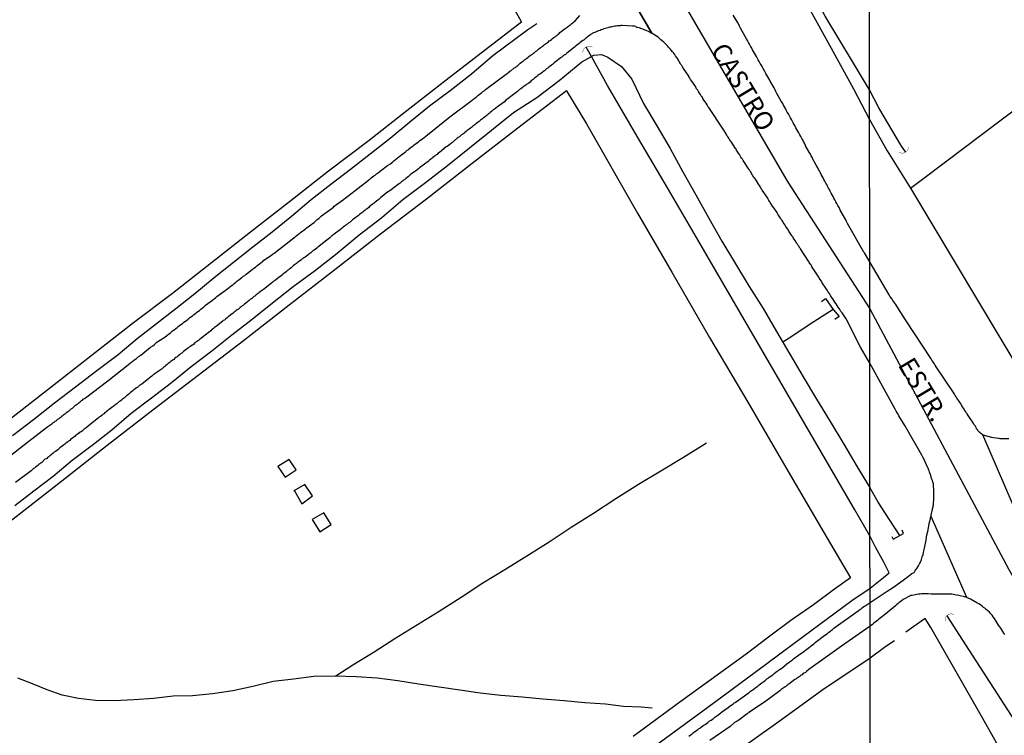
# Model space of a CAD drawing. Units: millimetres. Extents: x 185552 to 187963, y 1657657 to 1660432.
# Drawn here: x 187366 to 187499, y 1658331 to 1658427 of the extents above; entities that cross this region are included whole.
import ezdxf
from ezdxf.enums import TextEntityAlignment as Align

# ---------------------------------------------------------------- set-up
doc = ezdxf.new("R2010")
doc.units = ezdxf.units.MM
for name, color, linetype in [('V-BUEIRO', 4, 'Continuous'), ('V-EDIFICACAO', 2, 'Continuous'), ('V-EIXO_DE_LOGRADOURO', 3, 'Continuous'), ('V-LOTE', 1, 'Continuous'), ('V-NOME_DOS_LOGRADOUROS', 7, 'Continuous'), ('V-PONTE_VIADUTO_PASSARELA', 2, 'Continuous'), ('V-QUADRA', 6, 'Continuous'), ('V-REFERENCIA', 2, 'Continuous'), ('V-TESTADA', 5, 'Continuous'), ('V-VALETA', 6, 'Continuous'), ('X-LIMITE_1000', 7, 'Continuous')]:
    doc.layers.add(name, color=color, linetype=linetype)

# ---------------------------------------------------------------- blocks, each defined once
blk = doc.blocks.new('305')
at = {"color": 0, "linetype": 'ByBlock', "lineweight": -2, "const_width": 0.05}
blk.add_lwpolyline([(0.73, 0.39, 0.60863), (-0.73, 0.38)], format="xyb", dxfattribs=at)

msp = doc.modelspace()

# ---------------------------------------------------------------- linework, layer by layer
at = {"layer": 'V-EDIFICACAO'}
for points in [[(187401.09, 1658367.24), (187402.08, 1658365.82), (187403.54, 1658366.82), (187402.62, 1658368.22), (187401.09, 1658367.24)], [(187403.33, 1658363.97), (187404.31, 1658362.25), (187405.77, 1658363.3), (187404.72, 1658364.85), (187403.26, 1658364.01)], [(187405.72, 1658360.13), (187406.75, 1658358.5), (187408.27, 1658359.48), (187407.29, 1658361.05), (187405.72, 1658360.13)]]:
    msp.add_lwpolyline(points, close=True, dxfattribs=at)
at = {"layer": 'V-EIXO_DE_LOGRADOURO'}
for points in [[(187299.86, 1658768.23), (187322.83, 1658738.09), (187335.83, 1658707.41), (187350.98, 1658668.7), (187365.06, 1658628.65), (187377.8, 1658587.79), (187390.8, 1658546.93), (187408.63, 1658510.09), (187428.6, 1658475.39), (187449.11, 1658440.69), (187469.62, 1658405.46), (187480.64, 1658388.45)], [(187480.64, 1658388.45), (187499.34, 1658353.4), (187513.36, 1658328.93), (187529.06, 1658304.46), (187545.01, 1658279.87), (187562.52, 1658255.28), (187580.75, 1658231.29), (187593.81, 1658214.27)]]:
    msp.add_lwpolyline(points, dxfattribs=at)
at = {"layer": 'V-LOTE'}
for points in [[(187433.83, 1658427.04), (187432.12, 1658430.1), (187427.69, 1658437.72), (187423.29, 1658445.34), (187418.92, 1658452.94), (187414.44, 1658460.48), (187410.07, 1658468.08), (187405.61, 1658475.65), (187401.27, 1658483.22), (187396.93, 1658490.79), (187392.53, 1658498.3), (187388.13, 1658505.81), (187384.76, 1658511.63), (187381.22, 1658517.42), (187377.74, 1658523.54), (187374.53, 1658528.97)], [(187444.81, 1658478.07), (187447.85, 1658472.63), (187450.95, 1658467.22), (187454.09, 1658461.81), (187457.09, 1658456.3), (187460.19, 1658450.86), (187463.23, 1658445.38), (187466.3, 1658439.94), (187469.37, 1658434.5), (187472.41, 1658428.99), (187475.48, 1658423.51), (187478.48, 1658418)], [(187486.11, 1658404.69), (187487.93, 1658406.02), (187530.38, 1658438.08), (187574.98, 1658471.89), (187579.85, 1658475.61)], [(187316.42, 1658335.64), (187317.51, 1658336.67), (187325.86, 1658343.06), (187330.8, 1658346.85), (187335.79, 1658350.84), (187340.87, 1658354.74), (187345.95, 1658358.67), (187351.03, 1658362.63), (187356.11, 1658366.64), (187361.19, 1658370.63), (187366.32, 1658374.59), (187371.45, 1658378.6), (187376.58, 1658382.61), (187381.71, 1658386.62), (187386.95, 1658390.58), (187392.19, 1658394.68), (187397.43, 1658398.78), (187402.67, 1658402.88), (187407.91, 1658406.98), (187413.18, 1658410.99), (187418.45, 1658415.11), (187423.72, 1658419.23), (187429.02, 1658423.33), (187433.9, 1658427.09)], [(187443.28, 1658422.38), (187443.23, 1658422.35), (187442.52, 1658423.62)], [(187480.67, 1658357.94), (187478.63, 1658361.42), (187457.69, 1658397.52), (187453.59, 1658404.5), (187449.49, 1658411.48), (187445.39, 1658418.46), (187443.23, 1658422.35)], [(187439.87, 1658417.77), (187433.33, 1658412.75), (187427.19, 1658407.98), (187421.05, 1658403.21), (187414.91, 1658398.48), (187408.77, 1658393.71), (187402.63, 1658388.94), (187396.49, 1658384.17), (187390.38, 1658379.5), (187384.27, 1658374.83), (187378.16, 1658370.1), (187372.05, 1658365.3), (187365.94, 1658360.5), (187359.83, 1658355.8), (187353.72, 1658351.03), (187349.52, 1658347.64), (187348.83, 1658347.29), (187343.68, 1658343.31), (187337.87, 1658338.78), (187332.19, 1658334.41), (187330.3, 1658333.02)], [(187439.87, 1658417.77), (187442.56, 1658413.3), (187449.44, 1658401.3), (187454.05, 1658393.38), (187459.1, 1658384.62), (187464.25, 1658375.9), (187469.37, 1658367.14), (187474.49, 1658358.38), (187478.06, 1658352.28)], [(187478.48, 1658418), (187480.61, 1658413.9)], [(187480.61, 1658413.9), (187482.98, 1658409.68), (187486.12, 1658404.67), (187501.12, 1658379.57), (187504.86, 1658373.3)], [(187483.26, 1658352.98), (187482.54, 1658354.38), (187481.44, 1658356.4), (187480.67, 1658357.94)], [(187478.06, 1658352.28), (187475.92, 1658350.79), (187473.07, 1658348.67), (187470.06, 1658346.55), (187467.05, 1658344.3), (187464.04, 1658342.05), (187455.11, 1658335.58), (187448.83, 1658330.98)], [(187480.68, 1658350.9), (187482.5, 1658352.33), (187483.26, 1658352.98)], [(187367.62, 1658299.6), (187371.88, 1658294.07), (187376.02, 1658289), (187380.23, 1658283.93), (187382.53, 1658281.24), (187386.79, 1658284.02), (187393.31, 1658288.5), (187399.83, 1658292.98), (187406.35, 1658297.46), (187412.94, 1658301.87), (187419.56, 1658306.38), (187426.25, 1658310.93), (187432.87, 1658315.51), (187439.56, 1658320.56), (187446.05, 1658325.37), (187452.54, 1658330.25), (187458.89, 1658334.93), (187465.24, 1658339.61), (187471.7, 1658344.39), (187478.22, 1658349.27), (187480.68, 1658350.9)], [(187550.85, 1658214.22), (187568.28, 1658225.72), (187528.7, 1658280.33), (187515.84, 1658298.8), (187503.73, 1658319.38), (187495.84, 1658333.38), (187488.85, 1658345.6), (187488.09, 1658346.82), (187485.5, 1658344.99)], [(187483.95, 1658343.84), (187482.82, 1658343.06), (187480.69, 1658341.51)], [(187480.69, 1658341.51), (187474.34, 1658337.22), (187468.45, 1658332.99), (187462.56, 1658328.76)]]:
    msp.add_lwpolyline(points, dxfattribs=at)
at = {"layer": 'V-PONTE_VIADUTO_PASSARELA'}
for points in [[(187474.14, 1658389.45), (187474.68, 1658389.85), (187475.74, 1658388.34), (187476.52, 1658387.43), (187475.95, 1658387.03)], [(187483.62, 1658357.87), (187483.81, 1658357.51), (187485.2, 1658358.26), (187484.98, 1658358.72)]]:
    msp.add_lwpolyline(points, dxfattribs=at)
at = {"layer": 'V-QUADRA'}
for points in [[(187498.79, 1658344.66), (187498.66, 1658344.87), (187498.53, 1658345.09), (187498.38, 1658345.3), (187498.25, 1658345.51), (187498.13, 1658345.73), (187497.95, 1658345.94), (187497.83, 1658346.15), (187497.7, 1658346.37), (187497.53, 1658346.62), (187497.4, 1658346.83), (187497.25, 1658347.05), (187497.08, 1658347.26), (187496.91, 1658347.47), (187496.72, 1658347.66), (187496.51, 1658347.85), (187496.31, 1658348.05), (187496.1, 1658348.21), (187495.95, 1658348.32), (187495.74, 1658348.49), (187495.53, 1658348.66), (187495.32, 1658348.81), (187495.04, 1658348.94), (187495.02, 1658348.94), (187494.19, 1658349.45), (187493.89, 1658349.58), (187493.68, 1658349.66), (187493.68, 1658349.66), (187493.68, 1658349.66), (187493.68, 1658349.66), (187493.68, 1658349.66), (187493.68, 1658349.66), (187493.68, 1658349.66), (187493.68, 1658349.66), (187493.68, 1658349.66), (187493.68, 1658349.66), (187493.68, 1658349.66), (187493.68, 1658349.66), (187493.68, 1658349.66), (187488.88, 1658360.56), (187488.92, 1658360.73), (187488.94, 1658360.94), (187488.99, 1658361.11), (187489.03, 1658361.28), (187489.07, 1658361.45), (187489.09, 1658361.62), (187489.11, 1658361.68), (187489.13, 1658361.73), (187489.16, 1658361.79), (187489.18, 1658361.96), (187489.2, 1658362.13), (187489.2, 1658362.3), (187489.22, 1658362.45), (187489.24, 1658362.69), (187489.26, 1658362.9), (187489.28, 1658363.07), (187489.28, 1658363.24), (187489.26, 1658363.67), (187489.26, 1658363.88), (187489.24, 1658364.09), (187489.24, 1658364.31), (187489.2, 1658364.52), (187489.2, 1658364.73), (187489.2, 1658364.95), (187489.13, 1658365.16), (187489.07, 1658365.37), (187489.01, 1658365.58), (187488.92, 1658365.84), (187488.86, 1658366.05), (187488.77, 1658366.27), (187488.68, 1658366.48), (187488.62, 1658366.69), (187488.52, 1658366.91), (187488.43, 1658367.12), (187488.41, 1658367.18), (187487.94, 1658368.18), (187487.77, 1658368.53), (187487.64, 1658368.78), (187485.34, 1658372.79), (187484.57, 1658374.07), (187484.45, 1658374.28), (187484.32, 1658374.49), (187484.21, 1658374.7), (187484.06, 1658374.96), (187480.65, 1658381.13), (187479.38, 1658383.3), (187477.48, 1658387.13), (187477.12, 1658387.66), (187476.95, 1658387.92), (187476.77, 1658388.11), (187476.56, 1658388.43), (187476.39, 1658388.68), (187476.26, 1658388.89), (187476.14, 1658389.11), (187475.94, 1658389.36), (187475.82, 1658389.57), (187475.67, 1658389.79), (187475.52, 1658390.04), (187475.39, 1658390.26), (187475.22, 1658390.51), (187475.03, 1658390.77), (187474.9, 1658390.98), (187474.76, 1658391.23), (187474.58, 1658391.49), (187474.43, 1658391.7), (187474.26, 1658391.96), (187474.14, 1658392.17), (187473.99, 1658392.38), (187473.86, 1658392.64), (187473.82, 1658392.7), (187472.81, 1658394.19), (187472.84, 1658394.23), (187472.78, 1658394.32), (187472.71, 1658394.38), (187472.71, 1658394.43), (187472.67, 1658394.47), (187472.63, 1658394.47), (187472.59, 1658394.51), (187472.59, 1658394.55), (187472.5, 1658394.66), (187472.44, 1658394.81), (187472.42, 1658394.87), (187471.34, 1658396.51), (187471.29, 1658396.55), (187471.26, 1658396.63), (187471.2, 1658396.68), (187471.18, 1658396.72), (187471.14, 1658396.81), (187471.03, 1658396.98), (187470.93, 1658397.15), (187470.8, 1658397.3), (187470.69, 1658397.49), (187470.56, 1658397.66), (187470.48, 1658397.83), (187470.35, 1658398), (187470.29, 1658398.13), (187470.16, 1658398.27), (187470.05, 1658398.47), (187469.95, 1658398.64), (187469.88, 1658398.76), (187469.78, 1658398.89), (187469.71, 1658399.02), (187469.58, 1658399.19), (187469.5, 1658399.34), (187469.37, 1658399.53), (187469.27, 1658399.7), (187469.14, 1658399.87), (187469.03, 1658400.04), (187468.95, 1658400.17), (187468.86, 1658400.34), (187468.76, 1658400.46), (187468.65, 1658400.64), (187468.56, 1658400.76), (187468.48, 1658400.89), (187468.39, 1658401.02), (187468.27, 1658401.19), (187468.2, 1658401.36), (187468.18, 1658401.38), (187467.48, 1658402.4), (187467.37, 1658402.59), (187467.24, 1658402.76), (187467.22, 1658402.85), (187467.18, 1658402.89), (187467.1, 1658403.02), (187466.99, 1658403.19), (187466.93, 1658403.34), (187466.2, 1658404.4), (187466.1, 1658404.59), (187465.97, 1658404.76), (187465.9, 1658404.89), (187465.82, 1658405.02), (187465.69, 1658405.19), (187465.61, 1658405.36), (187465.61, 1658405.38), (187465.42, 1658405.66), (187465.29, 1658405.87), (187465.16, 1658406.04), (187465.07, 1658406.17), (187464.95, 1658406.34), (187464.86, 1658406.51), (187464.76, 1658406.66), (187464.65, 1658406.85), (187464.52, 1658407.02), (187464.42, 1658407.19), (187464.31, 1658407.36), (187464.31, 1658407.36), (187464.22, 1658407.49), (187464.14, 1658407.63), (187464.01, 1658407.83), (187463.91, 1658408), (187463.8, 1658408.12), (187463.71, 1658408.25), (187463.65, 1658408.38), (187463.52, 1658408.55), (187463.42, 1658408.72), (187463.33, 1658408.85), (187463.25, 1658409.02), (187463.12, 1658409.19), (187463.01, 1658409.36), (187462.93, 1658409.49), (187462.82, 1658409.66), (187462.73, 1658409.8), (187462.63, 1658410), (187462.61, 1658410.02), (187462.06, 1658410.85), (187461.93, 1658411.04), (187461.8, 1658411.23), (187461.71, 1658411.4), (187461.61, 1658411.53), (187461.5, 1658411.68), (187461.39, 1658411.87), (187461.33, 1658411.97), (187460.93, 1658412.58), (187459.01, 1658415.5), (187458.99, 1658415.53), (187458.88, 1658415.7), (187458.78, 1658415.87), (187458.65, 1658416.08), (187458.52, 1658416.27), (187458.35, 1658416.51), (187458.22, 1658416.72), (187458.1, 1658416.93), (187458.03, 1658417.01), (187457.99, 1658417.1), (187457.88, 1658417.27), (187457.76, 1658417.44), (187457.63, 1658417.65), (187457.52, 1658417.83), (187457.37, 1658418.04), (187457.25, 1658418.25), (187457.25, 1658418.27), (187456.74, 1658419.06), (187456.57, 1658419.29), (187456.42, 1658419.53), (187456.33, 1658419.7), (187456.31, 1658419.72), (187455.61, 1658420.74), (187455.55, 1658420.86), (187455.48, 1658420.97), (187455.37, 1658421.14), (187455.25, 1658421.31), (187455.16, 1658421.48), (187455.03, 1658421.7), (187454.93, 1658421.87), (187454.8, 1658422.08), (187454.65, 1658422.29), (187454.54, 1658422.46), (187454.44, 1658422.63), (187454.31, 1658422.8), (187454.14, 1658422.99), (187453.97, 1658423.23), (187453.82, 1658423.38), (187453.61, 1658423.61), (187453.48, 1658423.78), (187453.31, 1658423.93), (187453.14, 1658424.12), (187452.95, 1658424.29), (187452.76, 1658424.46), (187452.57, 1658424.63), (187452.38, 1658424.8), (187452.19, 1658424.95), (187451.99, 1658425.1), (187451.78, 1658425.25), (187451.57, 1658425.37), (187451.4, 1658425.48), (187451.34, 1658425.52), (187451.34, 1658425.52), (187451.34, 1658425.52), (187451.34, 1658425.52), (187451.34, 1658425.52), (187451.34, 1658425.52), (187445.66, 1658435.25), (187451.34, 1658425.52), (187445.66, 1658435.25)], [(187500.77, 1658360.1), (187495.83, 1658371.51), (187495.72, 1658371.61), (187495.55, 1658371.74), (187495.42, 1658371.84), (187495.31, 1658371.93), (187495.25, 1658371.98), (187495.23, 1658372.06), (187495.18, 1658372.12), (187495.16, 1658372.17), (187495.12, 1658372.21), (187495.08, 1658372.25), (187495.01, 1658372.34), (187494.95, 1658372.49), (187494.84, 1658372.66), (187494.74, 1658372.8), (187494.65, 1658372.91), (187494.53, 1658373.12), (187494.53, 1658373.12), (187494.44, 1658373.26), (187494.35, 1658373.4), (187494.31, 1658373.47), (187494.27, 1658373.51), (187494.16, 1658373.7), (187494.05, 1658373.85), (187493.97, 1658374), (187493.88, 1658374.11), (187493.76, 1658374.32), (187493.67, 1658374.45), (187493.57, 1658374.62), (187493.44, 1658374.79), (187493.33, 1658374.98), (187493.24, 1658375.09), (187493.12, 1658375.3), (187493.03, 1658375.43), (187492.91, 1658375.64), (187492.78, 1658375.81), (187492.69, 1658375.96), (187492.61, 1658376.07), (187492.48, 1658376.28), (187492.37, 1658376.45), (187492.26, 1658376.62), (187492.14, 1658376.81), (187492.03, 1658376.96), (187491.88, 1658377.22), (187489.58, 1658380.67), (187489.45, 1658380.88), (187489.35, 1658381.05), (187489.22, 1658381.24), (187489.11, 1658381.39), (187489.01, 1658381.57), (187488.88, 1658381.74), (187485.47, 1658386.98), (187484.51, 1658388.43), (187484.13, 1658389.04), (187483.87, 1658389.41), (187483.74, 1658389.58), (187483.64, 1658389.77), (187483.49, 1658389.96), (187483.36, 1658390.17), (187483.25, 1658390.34), (187479.94, 1658395.96), (187479.87, 1658396.07), (187477.67, 1658399.91), (187477.52, 1658400.17), (187477.37, 1658400.49), (187476.69, 1658401.72), (187476.63, 1658401.87), (187476.52, 1658402.08), (187476.37, 1658402.34), (187476.24, 1658402.59), (187476.09, 1658402.85), (187475.97, 1658403.1), (187475.84, 1658403.32), (187475.71, 1658403.57), (187475.58, 1658403.79), (187475.48, 1658404), (187475.43, 1658404.08), (187475.39, 1658404.19), (187475.33, 1658404.25), (187475.22, 1658404.47), (187475.12, 1658404.68), (187474.97, 1658404.93), (187474.86, 1658405.15), (187474.75, 1658405.36), (187474.6, 1658405.61), (187474.48, 1658405.83), (187474.37, 1658406.04), (187474.24, 1658406.3), (187474.11, 1658406.51), (187474.03, 1658406.72), (187473.88, 1658406.98), (187473.75, 1658407.19), (187473.67, 1658407.4), (187473.46, 1658407.74), (187472.97, 1658408.66), (187472.93, 1658408.76), (187472.78, 1658409.02), (187472.67, 1658409.23), (187472.52, 1658409.53), (187472.03, 1658410.36), (187472.01, 1658410.42), (187471.86, 1658410.7), (187471.73, 1658410.93), (187471.63, 1658411.15), (187471.5, 1658411.36), (187471.37, 1658411.61), (187471.24, 1658411.83), (187471.12, 1658412.1), (187470.97, 1658412.34), (187470.86, 1658412.55), (187470.73, 1658412.76), (187470.61, 1658413.02), (187470.48, 1658413.23), (187470.35, 1658413.44), (187470.22, 1658413.7), (187470.12, 1658413.91), (187470.01, 1658414.12), (187469.84, 1658414.38), (187469.71, 1658414.65), (187469.56, 1658414.89), (187469.43, 1658415.14), (187469.31, 1658415.36), (187469.18, 1658415.61), (187469.05, 1658415.83), (187468.95, 1658416.04), (187468.73, 1658416.38), (187468.16, 1658417.38), (187468.03, 1658417.65), (187467.93, 1658417.87), (187467.78, 1658418.17), (187467.27, 1658419.04), (187467.2, 1658419.19), (187467.07, 1658419.4), (187466.95, 1658419.65), (187466.82, 1658419.87), (187466.69, 1658420.08), (187466.56, 1658420.34), (187466.44, 1658420.55), (187466.44, 1658420.55), (187466.31, 1658420.76), (187466.18, 1658421.02), (187466.05, 1658421.23), (187465.93, 1658421.44), (187465.8, 1658421.7), (187465.67, 1658421.91), (187465.54, 1658422.12), (187465.42, 1658422.38), (187465.29, 1658422.59), (187465.16, 1658422.8), (187465.01, 1658423.06), (187464.9, 1658423.27), (187464.78, 1658423.48), (187464.63, 1658423.74), (187464.48, 1658424.01), (187464.33, 1658424.25), (187464.2, 1658424.5), (187464.07, 1658424.72), (187463.88, 1658425.06), (187463.27, 1658426.18), (187463.14, 1658426.46), (187463.03, 1658426.67), (187462.88, 1658426.97), (187462.29, 1658427.93)]]:
    msp.add_lwpolyline(points, dxfattribs=at)
at = {"layer": 'V-REFERENCIA'}
for points in [[(187364.12, 1658367.94), (187367.02, 1658370.21), (187370.01, 1658372.51), (187370.16, 1658372.62), (187370.31, 1658372.72), (187370.46, 1658372.83), (187370.58, 1658372.91), (187370.73, 1658373), (187370.86, 1658373.11), (187371.03, 1658373.23), (187371.18, 1658373.34), (187371.31, 1658373.42), (187371.31, 1658373.42), (187371.41, 1658373.53), (187371.54, 1658373.64), (187371.69, 1658373.72), (187371.82, 1658373.85), (187371.97, 1658373.94), (187372.11, 1658374.07), (187372.22, 1658374.15), (187372.35, 1658374.23), (187372.48, 1658374.34), (187372.61, 1658374.45), (187372.75, 1658374.58), (187372.86, 1658374.64), (187373.03, 1658374.76), (187373.18, 1658374.89), (187373.33, 1658375), (187373.5, 1658375.11), (187373.62, 1658375.25), (187373.77, 1658375.38), (187373.9, 1658375.49), (187374.05, 1658375.59), (187374.2, 1658375.7), (187374.37, 1658375.85), (187374.52, 1658375.94), (187374.62, 1658376.02), (187374.64, 1658376.07), (187374.64, 1658376.09), (187374.71, 1658376.11), (187374.82, 1658376.19), (187374.94, 1658376.3), (187375.12, 1658376.4), (187375.22, 1658376.49), (187378.23, 1658378.78), (187381.24, 1658381.15), (187381.24, 1658381.17), (187381.32, 1658381.26), (187381.47, 1658381.3), (187381.5, 1658381.34), (187381.51, 1658381.36), (187381.6, 1658381.42), (187381.69, 1658381.49), (187381.88, 1658381.64), (187382.09, 1658381.79), (187382.31, 1658381.98), (187382.49, 1658382.11), (187382.65, 1658382.21), (187382.86, 1658382.38), (187382.96, 1658382.45), (187383.99, 1658383.28), (187384.28, 1658383.49), (187384.5, 1658383.66), (187384.69, 1658383.85), (187384.75, 1658383.94), (187385.88, 1658384.63), (187386.18, 1658384.89), (187386.39, 1658385.04), (187386.6, 1658385.19), (187386.77, 1658385.32), (187386.94, 1658385.49), (187387.16, 1658385.64), (187387.37, 1658385.79), (187387.58, 1658385.93), (187387.7, 1658386.06), (187387.88, 1658386.19), (187388.07, 1658386.36), (187388.26, 1658386.49), (187388.43, 1658386.61), (187388.6, 1658386.74), (187388.81, 1658386.89), (187389.03, 1658387.08), (187389.24, 1658387.23), (187389.41, 1658387.38), (187389.6, 1658387.51), (187389.81, 1658387.68), (187390.01, 1658387.83), (187390.15, 1658387.96), (187390.35, 1658388.1), (187390.56, 1658388.25), (187390.73, 1658388.4), (187390.92, 1658388.55), (187391.16, 1658388.74), (187391.39, 1658388.96), (187392.3, 1658389.61), (187392.6, 1658389.85), (187392.77, 1658389.98), (187392.88, 1658390.09), (187393.71, 1658390.68), (187394, 1658390.93), (187394.18, 1658391.04), (187394.37, 1658391.19), (187394.6, 1658391.38), (187394.81, 1658391.53), (187395.03, 1658391.7), (187395.24, 1658391.87), (187395.41, 1658392), (187395.6, 1658392.17), (187395.84, 1658392.36), (187396.05, 1658392.51), (187396.26, 1658392.68), (187396.45, 1658392.83), (187396.64, 1658392.95), (187396.64, 1658392.95), (187396.83, 1658393.13), (187397.03, 1658393.25), (187397.19, 1658393.4), (187397.45, 1658393.59), (187397.64, 1658393.74), (187397.88, 1658393.91), (187398.07, 1658394.06), (187398.26, 1658394.23), (187398.45, 1658394.36), (187398.64, 1658394.51), (187398.83, 1658394.66), (187399.03, 1658394.78), (187399.19, 1658394.98), (187399.22, 1658395), (187400.09, 1658395.59), (187400.39, 1658395.8), (187400.54, 1658395.87), (187403.23, 1658398.01), (187403.26, 1658398.04), (187403.32, 1658398.06), (187403.36, 1658398.1), (187403.47, 1658398.19), (187403.71, 1658398.36), (187403.89, 1658398.53), (187404.05, 1658398.61), (187404.19, 1658398.74), (187404.39, 1658398.89), (187404.62, 1658399.06), (187404.81, 1658399.21), (187404.96, 1658399.34), (187405.15, 1658399.46), (187405.36, 1658399.61), (187405.54, 1658399.76), (187405.73, 1658399.91), (187405.96, 1658400.06), (187406.17, 1658400.23), (187406.36, 1658400.44), (187406.6, 1658400.61), (187406.64, 1658400.63), (187406.7, 1658400.68), (187406.79, 1658400.76), (187406.98, 1658400.95), (187408.07, 1658401.74), (187408.39, 1658402), (187408.55, 1658402.13), (187408.66, 1658402.23), (187409.6, 1658402.91), (187409.92, 1658403.16), (187410.13, 1658403.31), (187410.34, 1658403.46), (187410.51, 1658403.61), (187413.26, 1658405.74), (187413.27, 1658405.76), (187413.36, 1658405.82), (187413.49, 1658405.93), (187413.64, 1658406.06), (187413.83, 1658406.19), (187414, 1658406.31), (187414.17, 1658406.44), (187414.36, 1658406.59), (187414.6, 1658406.78), (187414.79, 1658406.91), (187414.87, 1658407), (187415.83, 1658407.72), (187416.13, 1658407.91), (187416.3, 1658408.04), (187416.51, 1658408.18), (187416.66, 1658408.36), (187417.59, 1658409.08), (187417.89, 1658409.29), (187418.09, 1658409.44), (187418.28, 1658409.59), (187418.49, 1658409.76), (187418.68, 1658409.89), (187418.85, 1658410.04), (187419.02, 1658410.18), (187419.23, 1658410.33), (187419.41, 1658410.48), (187419.6, 1658410.61), (187419.81, 1658410.78), (187420, 1658410.91), (187420.19, 1658411.06), (187420.38, 1658411.21), (187420.59, 1658411.36), (187420.77, 1658411.5), (187420.96, 1658411.65), (187421.19, 1658411.84), (187424.2, 1658414.25), (187427.22, 1658416.5), (187427.29, 1658416.57), (187427.42, 1658416.67), (187427.57, 1658416.78), (187427.74, 1658416.91), (187427.91, 1658417.06), (187428.04, 1658417.16), (187428.17, 1658417.27), (187428.32, 1658417.4), (187428.51, 1658417.54), (187428.66, 1658417.65), (187428.81, 1658417.76), (187428.81, 1658417.76), (187429, 1658417.91), (187431.97, 1658420.14), (187431.99, 1658420.14), (187432.04, 1658420.18), (187432.1, 1658420.23), (187432.17, 1658420.27), (187432.29, 1658420.38), (187432.4, 1658420.44), (187432.83, 1658420.78), (187433.06, 1658420.95), (187433.19, 1658421.06), (187433.36, 1658421.18), (187433.49, 1658421.31), (187433.66, 1658421.46), (187433.83, 1658421.59), (187433.98, 1658421.69), (187434.1, 1658421.8), (187434.25, 1658421.9), (187434.4, 1658422.01), (187434.57, 1658422.16), (187434.72, 1658422.27), (187434.89, 1658422.4), (187435.02, 1658422.48), (187435.15, 1658422.59), (187435.32, 1658422.69), (187435.46, 1658422.82), (187435.57, 1658422.91), (187435.74, 1658423.03), (187435.89, 1658423.14), (187436.04, 1658423.25), (187436.19, 1658423.4), (187436.36, 1658423.52), (187436.53, 1658423.63), (187436.66, 1658423.74), (187436.81, 1658423.84), (187436.95, 1658423.97), (187437.06, 1658424.05), (187437.21, 1658424.16), (187437.34, 1658424.27), (187437.47, 1658424.35), (187437.57, 1658424.46), (187437.7, 1658424.54), (187437.85, 1658424.65), (187438.02, 1658424.8), (187438.17, 1658424.91), (187438.36, 1658425.03), (187438.48, 1658425.16), (187438.64, 1658425.25), (187438.78, 1658425.38), (187438.89, 1658425.48), (187439, 1658425.59), (187439.7, 1658426.12), (187439.98, 1658426.33), (187440.21, 1658426.5), (187440.34, 1658426.59), (187440.46, 1658426.69), (187440.59, 1658426.82), (187441.06, 1658427.18), (187441.68, 1658427.88)], [(187449.19, 1658426.39), (187449.02, 1658426.44), (187448.8, 1658426.46), (187448.74, 1658426.46), (187447.36, 1658426.54), (187447.21, 1658426.52), (187447.1, 1658426.5), (187446.89, 1658426.5), (187446.72, 1658426.48), (187446.55, 1658426.46), (187446.38, 1658426.44), (187446.17, 1658426.39), (187446, 1658426.35), (187445.83, 1658426.33), (187445.83, 1658426.33), (187445.66, 1658426.29), (187445.44, 1658426.22), (187445.27, 1658426.18), (187445.1, 1658426.14), (187444.89, 1658426.1), (187444.72, 1658426.01), (187444.55, 1658425.97), (187444.4, 1658425.88), (187444.21, 1658425.82), (187444.04, 1658425.76), (187443.87, 1658425.67), (187443.7, 1658425.61), (187443.53, 1658425.54), (187443.42, 1658425.5), (187443.33, 1658425.44), (187443.23, 1658425.39), (187443.12, 1658425.31), (187443.02, 1658425.22), (187442.85, 1658425.1), (187442.72, 1658425.03), (187442.57, 1658424.89), (187442.42, 1658424.78), (187442.25, 1658424.63), (187442.08, 1658424.52), (187441.91, 1658424.37), (187441.74, 1658424.24), (187441.57, 1658424.1), (187441.4, 1658423.97), (187441.25, 1658423.86), (187441.1, 1658423.76), (187440.95, 1658423.63), (187440.13, 1658422.95), (187439.89, 1658422.76), (187439.74, 1658422.65), (187439.59, 1658422.53), (187439.44, 1658422.44), (187439.27, 1658422.29), (187439.19, 1658422.23), (187438.25, 1658421.5), (187438, 1658421.29), (187437.85, 1658421.2), (187437.7, 1658421.08), (187437.51, 1658420.93), (187437.36, 1658420.82), (187437.21, 1658420.69), (187437.06, 1658420.59), (187436.91, 1658420.46), (187436.72, 1658420.31), (187436.55, 1658420.18), (187436.38, 1658420.05), (187436.21, 1658419.93), (187436.04, 1658419.8), (187435.89, 1658419.67), (187435.74, 1658419.56), (187435.57, 1658419.44), (187435.4, 1658419.29), (187435.27, 1658419.18), (187435.15, 1658419.08), (187435, 1658418.93), (187434.81, 1658418.8), (187434.68, 1658418.69), (187434.55, 1658418.63), (187434.4, 1658418.52), (187434.21, 1658418.37), (187434.06, 1658418.27), (187433.91, 1658418.14), (187433.74, 1658418.01), (187433.59, 1658417.91), (187433.45, 1658417.78), (187433.3, 1658417.67), (187433.15, 1658417.59), (187433.11, 1658417.55), (187432.23, 1658416.84), (187432, 1658416.67), (187431.87, 1658416.59), (187431.74, 1658416.48), (187431.55, 1658416.27), (187430.62, 1658415.61), (187430.38, 1658415.42), (187430.21, 1658415.29), (187430.04, 1658415.18), (187429.91, 1658415.06), (187429.79, 1658414.97), (187429.64, 1658414.84), (187429.49, 1658414.69), (187429.36, 1658414.61), (187429.23, 1658414.5), (187429.11, 1658414.4), (187428.94, 1658414.27), (187428.74, 1658414.12), (187428.6, 1658413.99), (187428.47, 1658413.91), (187428.34, 1658413.8), (187428.15, 1658413.65), (187428, 1658413.52), (187427.85, 1658413.42), (187427.7, 1658413.31), (187427.57, 1658413.19), (187427.42, 1658413.08), (187427.28, 1658412.99), (187427.28, 1658412.99), (187427.13, 1658412.84), (187426.98, 1658412.74), (187426.81, 1658412.59), (187426.68, 1658412.5), (187426.53, 1658412.4), (187426.38, 1658412.29), (187426.23, 1658412.16), (187426.09, 1658412.03), (187425.94, 1658411.93), (187425.79, 1658411.82), (187425.66, 1658411.72), (187425.51, 1658411.59), (187425.32, 1658411.46), (187425.21, 1658411.4), (187424.43, 1658410.74), (187424.19, 1658410.54), (187424.02, 1658410.4), (187423.87, 1658410.29), (187423.72, 1658410.21), (187422.83, 1658409.48), (187422.6, 1658409.31), (187422.49, 1658409.21), (187422.38, 1658409.14), (187422.23, 1658409), (187422.09, 1658408.91), (187421.94, 1658408.78), (187421.79, 1658408.65), (187421.64, 1658408.55), (187421.45, 1658408.4), (187421.28, 1658408.27), (187421.13, 1658408.14), (187420.98, 1658408.03), (187420.81, 1658407.91), (187420.64, 1658407.76), (187420.47, 1658407.65), (187420.32, 1658407.55), (187420.15, 1658407.4), (187420, 1658407.27), (187419.87, 1658407.19), (187419.75, 1658407.08), (187419.58, 1658406.97), (187419.36, 1658406.82), (187419.19, 1658406.7), (187419.06, 1658406.59), (187418.94, 1658406.5), (187418.78, 1658406.36), (187418.64, 1658406.23), (187418.47, 1658406.1), (187418.3, 1658405.97), (187418.15, 1658405.85), (187418, 1658405.74), (187417.85, 1658405.63), (187417.7, 1658405.5), (187417.51, 1658405.36), (187417.43, 1658405.29), (187416.53, 1658404.61), (187416.26, 1658404.4), (187416.06, 1658404.27), (187415.92, 1658404.17), (187415.89, 1658404.17), (187414.9, 1658403.35), (187414.66, 1658403.16), (187414.51, 1658403.04), (187414.34, 1658402.93), (187414.19, 1658402.8), (187414.04, 1658402.67), (187413.89, 1658402.57), (187413.75, 1658402.46), (187413.6, 1658402.36), (187413.43, 1658402.21), (187413.3, 1658402.06), (187413.11, 1658401.91), (187412.98, 1658401.85), (187412.81, 1658401.7), (187412.64, 1658401.57), (187412.51, 1658401.46), (187412.39, 1658401.36), (187412.24, 1658401.25), (187412.07, 1658401.12), (187411.92, 1658400.99), (187411.77, 1658400.87), (187411.62, 1658400.78), (187411.45, 1658400.63), (187411.28, 1658400.5), (187411.13, 1658400.4), (187410.98, 1658400.27), (187410.81, 1658400.12), (187410.64, 1658400.02), (187410.49, 1658399.89), (187410.34, 1658399.78), (187410.19, 1658399.66), (187410.05, 1658399.55), (187409.88, 1658399.42), (187409.73, 1658399.29), (187409.58, 1658399.21), (187409.51, 1658399.13), (187408.66, 1658398.48), (187408.45, 1658398.31), (187408.32, 1658398.21), (187408.17, 1658398.1), (187408.17, 1658398.1), (187408.07, 1658398), (187406.89, 1658397.06), (187406.62, 1658396.85), (187406.47, 1658396.74), (187406.32, 1658396.61), (187406.15, 1658396.48), (187405.96, 1658396.33), (187405.81, 1658396.23), (187405.66, 1658396.12), (187405.51, 1658395.98), (187405.37, 1658395.89), (187405.24, 1658395.78), (187405.11, 1658395.68), (187404.94, 1658395.55), (187404.77, 1658395.4), (187404.6, 1658395.32), (187404.53, 1658395.32), (187404.51, 1658395.27), (187404.47, 1658395.23), (187404.45, 1658395.21), (187404.38, 1658395.17), (187404.32, 1658395.12), (187404.25, 1658395.06), (187404.17, 1658395), (187404, 1658394.87), (187403.88, 1658394.76), (187403.73, 1658394.66), (187403.58, 1658394.55), (187403.45, 1658394.45), (187403.32, 1658394.36), (187403.17, 1658394.23), (187403.03, 1658394.1), (187402.86, 1658393.97), (187402.7, 1658393.85), (187402.6, 1658393.78), (187402.47, 1658393.66), (187402.34, 1658393.57), (187402.19, 1658393.44), (187402.05, 1658393.31), (187401.9, 1658393.21), (187401.75, 1658393.1), (187401.71, 1658393.04), (187401.03, 1658392.51), (187400.77, 1658392.32), (187400.6, 1658392.21), (187400.47, 1658392.1), (187400.35, 1658392), (187400.24, 1658391.89), (187399.15, 1658391.06), (187398.9, 1658390.89), (187398.75, 1658390.76), (187398.6, 1658390.63), (187398.45, 1658390.53), (187398.32, 1658390.42), (187398.18, 1658390.32), (187398, 1658390.17), (187397.88, 1658390.1), (187397.73, 1658389.96), (187397.58, 1658389.85), (187397.41, 1658389.74), (187397.24, 1658389.59), (187397.09, 1658389.46), (187396.96, 1658389.34), (187396.79, 1658389.21), (187396.62, 1658389.08), (187396.47, 1658388.95), (187396.3, 1658388.85), (187396.15, 1658388.7), (187396.01, 1658388.61), (187395.9, 1658388.51), (187395.79, 1658388.42), (187395.64, 1658388.32), (187395.5, 1658388.21), (187395.34, 1658388.08), (187395.24, 1658388), (187395.09, 1658387.89), (187394.94, 1658387.76), (187394.77, 1658387.64), (187394.6, 1658387.51), (187394.43, 1658387.38), (187394.28, 1658387.25), (187394.11, 1658387.12), (187393.92, 1658386.95), (187393.75, 1658386.87), (187393.69, 1658386.79), (187392.85, 1658386.13), (187392.58, 1658385.93), (187392.43, 1658385.83), (187392.32, 1658385.72), (187392.22, 1658385.66), (187392.09, 1658385.51), (187391.13, 1658384.78), (187390.88, 1658384.57), (187390.71, 1658384.44), (187390.56, 1658384.34), (187390.43, 1658384.21), (187390.3, 1658384.12), (187390.13, 1658384), (187389.96, 1658383.87), (187389.85, 1658383.79), (187389.85, 1658383.79), (187389.75, 1658383.68), (187389.58, 1658383.59), (187389.39, 1658383.45), (187389.24, 1658383.34), (187389.09, 1658383.21), (187388.94, 1658383.1), (187388.77, 1658382.98), (187388.6, 1658382.83), (187388.43, 1658382.72), (187388.3, 1658382.61), (187388.18, 1658382.51), (187388.02, 1658382.4), (187387.88, 1658382.27), (187387.71, 1658382.15), (187387.56, 1658382.02), (187387.39, 1658381.89), (187387.24, 1658381.81), (187387.09, 1658381.66), (187386.94, 1658381.55), (187386.77, 1658381.42), (187386.62, 1658381.3), (187386.48, 1658381.19), (187386.35, 1658381.09), (187386.22, 1658380.96), (187386.05, 1658380.83), (187385.9, 1658380.7), (187385.75, 1658380.62), (187385.64, 1658380.49), (187385.54, 1658380.44), (187385.43, 1658380.32), (187384.48, 1658379.68), (187384.41, 1658379.62), (187384.35, 1658379.57), (187384.31, 1658379.55), (187384.26, 1658379.51), (187384.14, 1658379.4), (187383.96, 1658379.28), (187383.84, 1658379.17), (187383.77, 1658379.09), (187382.79, 1658378.34), (187382.56, 1658378.19), (187382.41, 1658378.06), (187382.26, 1658377.93), (187382.09, 1658377.83), (187381.92, 1658377.68), (187381.75, 1658377.55), (187381.6, 1658377.42), (187381.45, 1658377.32), (187381.3, 1658377.19), (187381.2, 1658377.13), (187381.05, 1658377), (187380.9, 1658376.87), (187380.75, 1658376.75), (187380.6, 1658376.62), (187380.47, 1658376.51), (187380.35, 1658376.42), (187380.22, 1658376.32), (187380.07, 1658376.19), (187379.88, 1658376.06), (187379.73, 1658375.94), (187379.58, 1658375.83), (187379.43, 1658375.7), (187379.24, 1658375.55), (187379.09, 1658375.42), (187378.94, 1658375.32), (187378.77, 1658375.19), (187378.6, 1658375.04), (187378.43, 1658374.93), (187378.3, 1658374.83), (187378.18, 1658374.72), (187378.03, 1658374.6), (187377.88, 1658374.49), (187377.81, 1658374.47), (187377.75, 1658374.39), (187377.73, 1658374.36), (187377.6, 1658374.28), (187377.46, 1658374.17), (187377.24, 1658374), (187377.2, 1658373.96), (187377.13, 1658373.92), (187377.07, 1658373.85), (187376.92, 1658373.75), (187376.77, 1658373.62), (187376.6, 1658373.49), (187376.48, 1658373.4), (187376.37, 1658373.3), (187375.33, 1658372.47), (187375.07, 1658372.28), (187374.92, 1658372.15), (187374.78, 1658372.02), (187374.56, 1658371.89), (187374.52, 1658371.87), (187374.45, 1658371.83), (187374.41, 1658371.81), (187374.28, 1658371.68), (187374.14, 1658371.57), (187373.96, 1658371.45), (187373.84, 1658371.34), (187373.67, 1658371.21), (187373.54, 1658371.11), (187373.54, 1658371.11), (187373.37, 1658370.98), (187373.24, 1658370.87), (187373.12, 1658370.76), (187372.97, 1658370.66), (187372.82, 1658370.55), (187372.75, 1658370.51), (187372.69, 1658370.45), (187372.56, 1658370.36), (187372.41, 1658370.23), (187372.27, 1658370.11), (187372.11, 1658369.98), (187371.94, 1658369.85), (187371.8, 1658369.77), (187371.65, 1658369.62), (187371.5, 1658369.51), (187371.33, 1658369.38), (187371.2, 1658369.28), (187371.05, 1658369.17), (187370.9, 1658369.06), (187370.73, 1658368.94), (187370.58, 1658368.79), (187370.44, 1658368.68), (187370.29, 1658368.57), (187370.14, 1658368.47), (187370.05, 1658368.34), (187370.01, 1658368.28), (187369.79, 1658368.23), (187369.35, 1658367.81), (187369.12, 1658367.62), (187368.97, 1658367.51), (187368.82, 1658367.4), (187368.67, 1658367.28), (187368.52, 1658367.17), (187368.37, 1658367.05), (187368.27, 1658366.98), (187367.93, 1658366.68), (187365.85, 1658365.12)], [(187449.19, 1658426.39), (187449.36, 1658426.33), (187449.61, 1658426.25), (187450.57, 1658425.89), (187450.63, 1658425.86), (187450.87, 1658425.78), (187451.06, 1658425.67), (187451.27, 1658425.57), (187451.34, 1658425.52)], [(187495.83, 1658371.51), (187497, 1658371.21), (187497.26, 1658371.16), (187497.64, 1658371.12), (187497.98, 1658371.08), (187498.15, 1658371.04), (187499.34, 1658371.04)], [(187456.34, 1658331.03), (187456.5, 1658331.16), (187456.72, 1658331.3), (187456.93, 1658331.45), (187457.14, 1658331.65), (187457.36, 1658331.77), (187457.52, 1658331.9), (187457.65, 1658331.99), (187457.82, 1658332.11), (187458.04, 1658332.26), (187458.27, 1658332.43), (187458.51, 1658332.58), (187458.72, 1658332.73), (187458.89, 1658332.86), (187459.08, 1658333.01), (187459.31, 1658333.18), (187459.5, 1658333.31), (187459.65, 1658333.41), (187459.84, 1658333.56), (187460.08, 1658333.73), (187460.27, 1658333.86), (187460.46, 1658334.03), (187460.65, 1658334.16), (187460.74, 1658334.24), (187461.61, 1658334.88), (187461.89, 1658335.07), (187462.1, 1658335.22), (187462.29, 1658335.35), (187462.44, 1658335.48), (187462.57, 1658335.56), (187463.5, 1658336.2), (187463.82, 1658336.43), (187463.99, 1658336.56), (187464.16, 1658336.69), (187464.4, 1658336.86), (187464.4, 1658336.86), (187464.63, 1658337.05), (187464.82, 1658337.18), (187464.97, 1658337.28), (187465.16, 1658337.43), (187465.4, 1658337.6), (187465.59, 1658337.75), (187465.78, 1658337.9), (187465.97, 1658338.03), (187466.16, 1658338.17), (187466.4, 1658338.35), (187466.63, 1658338.52), (187466.82, 1658338.71), (187466.97, 1658338.79), (187467.14, 1658338.94), (187467.35, 1658339.09), (187467.52, 1658339.22), (187467.65, 1658339.32), (187467.82, 1658339.43), (187468.04, 1658339.6), (187468.22, 1658339.75), (187468.38, 1658339.83), (187468.52, 1658339.96), (187468.72, 1658340.09), (187468.78, 1658340.11), (187469.52, 1658340.73), (187469.82, 1658340.96), (187470.01, 1658341.09), (187470.21, 1658341.24), (187470.38, 1658341.39), (187471.27, 1658342.03), (187471.61, 1658342.28), (187471.78, 1658342.41), (187471.99, 1658342.58), (187472.18, 1658342.73), (187473.12, 1658343.43), (187473.33, 1658343.6), (187474.63, 1658344.58), (187474.82, 1658344.73), (187474.97, 1658344.83), (187475.14, 1658344.98), (187475.35, 1658345.13), (187475.52, 1658345.26), (187475.65, 1658345.37), (187475.82, 1658345.52), (187479.07, 1658347.86), (187479.29, 1658348.03), (187479.48, 1658348.13), (187479.67, 1658348.3), (187479.86, 1658348.43), (187480.01, 1658348.54), (187480.16, 1658348.62), (187480.68, 1658348.98), (187482.98, 1658350.5), (187483.85, 1658351.05), (187485.62, 1658352.33), (187485.92, 1658352.56), (187486.32, 1658352.86), (187486.6, 1658353.03), (187486.72, 1658353.18), (187486.98, 1658353.54), (187487.2, 1658353.91), (187487.39, 1658354.25), (187487.45, 1658354.42), (187487.58, 1658354.76), (187487.71, 1658355.1), (187487.83, 1658355.44), (187487.86, 1658355.66), (187487.92, 1658355.91), (187488.01, 1658356.27), (187488.22, 1658357.36), (187488.26, 1658357.74), (187488.3, 1658358.08), (187488.43, 1658358.53), (187488.69, 1658359.79), (187488.81, 1658360.22), (187488.81, 1658360.39), (187488.88, 1658360.56)], [(187493.68, 1658349.66), (187493.4, 1658349.73), (187492.61, 1658349.92), (187492.31, 1658349.98), (187492.1, 1658350.03), (187491.89, 1658350.05), (187491.67, 1658350.09), (187491.46, 1658350.09), (187491.03, 1658350.11), (187490.82, 1658350.09), (187489.97, 1658350.09), (187488.9, 1658350.09), (187488.48, 1658350.13), (187488.26, 1658350.13), (187488.05, 1658350.13), (187487.84, 1658350.13), (187487.62, 1658350.13), (187487.41, 1658350.11), (187487.2, 1658350.09), (187486.99, 1658350.05), (187486.77, 1658350), (187486.56, 1658349.96), (187486.35, 1658349.94), (187486.13, 1658349.9), (187486.07, 1658349.88), (187485.13, 1658349.37), (187484.81, 1658349.13), (187484.62, 1658348.98), (187484.45, 1658348.83), (187484.28, 1658348.7), (187484.11, 1658348.54), (187483.08, 1658347.7), (187482.79, 1658347.47), (187481.87, 1658346.74), (187481.72, 1658346.62), (187481.57, 1658346.49), (187481.38, 1658346.34), (187481.19, 1658346.19), (187481, 1658346.04), (187480.69, 1658345.78), (187476.85, 1658343.11), (187472.48, 1658339.96), (187472.16, 1658339.71), (187472.08, 1658339.66), (187471.99, 1658339.58), (187471.91, 1658339.54), (187471.8, 1658339.47), (187471.67, 1658339.39), (187471.54, 1658339.28), (187471.44, 1658339.22), (187471.35, 1658339.16), (187471.29, 1658339.09), (187471.2, 1658339.05), (187471.14, 1658338.99), (187471.01, 1658338.9), (187470.88, 1658338.82), (187470.8, 1658338.75), (187470.71, 1658338.69), (187470.57, 1658338.63), (187469.76, 1658338.01), (187469.65, 1658337.94), (187469.57, 1658337.88), (187469.5, 1658337.84), (187469.44, 1658337.79), (187469.35, 1658337.71), (187469.27, 1658337.64), (187469.14, 1658337.56), (187468.99, 1658337.47), (187468.86, 1658337.37), (187468.76, 1658337.28), (187468.69, 1658337.22), (187468.57, 1658337.09), (187466.49, 1658335.57), (187464.41, 1658334.21), (187464.38, 1658334.16), (187464.25, 1658334.09), (187464.18, 1658334.03), (187463.99, 1658333.9), (187463.8, 1658333.73), (187463.61, 1658333.6), (187463.42, 1658333.45), (187463.23, 1658333.32), (187463.04, 1658333.18), (187462.84, 1658333.05), (187462.63, 1658332.92), (187462.48, 1658332.84), (187461.9, 1658332.3), (187459.15, 1658330.41)]]:
    msp.add_lwpolyline(points, dxfattribs=at)
at = {"layer": 'V-TESTADA'}
for points in [[(187444.81, 1658478.07), (187447.85, 1658472.63), (187450.95, 1658467.22), (187454.09, 1658461.81), (187457.09, 1658456.3), (187460.19, 1658450.86), (187463.23, 1658445.38), (187466.3, 1658439.94), (187469.37, 1658434.5), (187472.41, 1658428.99), (187475.48, 1658423.51), (187478.48, 1658418)], [(187316.42, 1658335.64), (187317.51, 1658336.67), (187325.86, 1658343.06), (187330.8, 1658346.85), (187335.79, 1658350.84), (187340.87, 1658354.74), (187345.95, 1658358.67), (187351.03, 1658362.63), (187356.11, 1658366.64), (187361.19, 1658370.63), (187366.32, 1658374.59), (187371.45, 1658378.6), (187376.58, 1658382.61), (187381.71, 1658386.62), (187386.95, 1658390.58), (187392.19, 1658394.68), (187397.43, 1658398.78), (187402.67, 1658402.88), (187407.91, 1658406.98), (187413.18, 1658410.99), (187418.45, 1658415.11), (187423.72, 1658419.23), (187429.02, 1658423.33), (187433.9, 1658427.09)], [(187480.67, 1658357.94), (187478.63, 1658361.42), (187457.69, 1658397.52), (187453.59, 1658404.5), (187449.49, 1658411.48), (187445.39, 1658418.46), (187443.23, 1658422.35)], [(187439.87, 1658417.77), (187433.33, 1658412.75), (187427.19, 1658407.98), (187421.05, 1658403.21), (187414.91, 1658398.48), (187408.77, 1658393.71), (187402.63, 1658388.94), (187396.49, 1658384.17), (187390.38, 1658379.5), (187384.27, 1658374.83), (187378.16, 1658370.1), (187372.05, 1658365.3), (187365.94, 1658360.5), (187359.83, 1658355.8), (187353.72, 1658351.03), (187349.52, 1658347.64), (187348.83, 1658347.29), (187343.68, 1658343.31), (187337.87, 1658338.78), (187332.19, 1658334.41), (187330.3, 1658333.02)], [(187478.48, 1658418), (187480.61, 1658413.9)], [(187480.61, 1658413.9), (187482.98, 1658409.68), (187486.12, 1658404.67), (187501.12, 1658379.57), (187504.86, 1658373.3)], [(187483.26, 1658352.98), (187482.54, 1658354.38), (187481.44, 1658356.4), (187480.67, 1658357.94)], [(187480.68, 1658350.9), (187482.5, 1658352.33), (187483.26, 1658352.98)], [(187367.62, 1658299.6), (187371.88, 1658294.07), (187376.02, 1658289), (187380.23, 1658283.93), (187382.53, 1658281.24), (187386.79, 1658284.02), (187393.31, 1658288.5), (187399.83, 1658292.98), (187406.35, 1658297.46), (187412.94, 1658301.87), (187419.56, 1658306.38), (187426.25, 1658310.93), (187432.87, 1658315.51), (187439.56, 1658320.56), (187446.05, 1658325.37), (187452.54, 1658330.25), (187458.89, 1658334.93), (187465.24, 1658339.61), (187471.7, 1658344.39), (187478.22, 1658349.27), (187480.68, 1658350.9)], [(187550.85, 1658214.22), (187568.28, 1658225.72), (187528.7, 1658280.33), (187515.84, 1658298.8), (187503.73, 1658319.38), (187495.84, 1658333.38), (187488.85, 1658345.6), (187488.09, 1658346.82), (187485.5, 1658344.99)], [(187483.95, 1658343.84), (187482.82, 1658343.06), (187480.69, 1658341.51)], [(187480.69, 1658341.51), (187474.34, 1658337.22), (187468.45, 1658332.99), (187462.56, 1658328.76)]]:
    msp.add_lwpolyline(points, dxfattribs=at)
at = {"layer": 'V-VALETA'}
for points in [[(187480.6, 1658417.87), (187478.33, 1658421.71), (187476.48, 1658424.73), (187474.66, 1658427.79), (187473.13, 1658430.78), (187471.45, 1658433.75), (187469.72, 1658436.71), (187467.97, 1658439.67), (187466.22, 1658442.63), (187464.57, 1658445.59), (187462.92, 1658448.55), (187461.27, 1658451.51), (187459.62, 1658454.47), (187457.97, 1658457.43), (187460.24, 1658460.52), (187462.17, 1658463.17), (187465.12, 1658465.07), (187468.09, 1658467.02), (187471.06, 1658468.97), (187473.9, 1658471.21), (187476.72, 1658473.63), (187479.71, 1658475.65), (187480.54, 1658476.06)], [(187435.91, 1658426.75), (187434.69, 1658425.94), (187432.93, 1658424.64), (187429.98, 1658422.44), (187427.11, 1658420), (187424.26, 1658417.75), (187421.49, 1658415.67), (187418.82, 1658413.52), (187416.17, 1658411.33), (187413.5, 1658409.25), (187410.85, 1658407.2), (187408.2, 1658405.15), (187405.55, 1658403.1), (187402.91, 1658400.86), (187400.31, 1658398.74), (187397.71, 1658396.72), (187395.11, 1658394.7), (187392.52, 1658392.62), (187389.95, 1658390.49), (187387.36, 1658388.46), (187384.77, 1658386.43), (187382.18, 1658384.4), (187379.61, 1658382.28), (187376.76, 1658380.11), (187373.91, 1658377.94), (187371.06, 1658375.77), (187368.24, 1658373.52), (187365.44, 1658371.39)], [(187365.72, 1658362.04), (187368.31, 1658364.01), (187370.9, 1658365.98), (187373.47, 1658368.11), (187376.12, 1658370.14), (187378.77, 1658372.21), (187381.39, 1658374.41), (187384.09, 1658376.48), (187386.79, 1658378.55), (187389.46, 1658380.72), (187392.2, 1658382.82), (187394.92, 1658384.94), (187397.64, 1658387.06), (187400.39, 1658389.25), (187403.16, 1658391.45), (187406.13, 1658393.67), (187409.08, 1658395.92), (187412, 1658398.39), (187415.07, 1658400.74), (187417.91, 1658403.13), (187420.92, 1658405.42), (187423.91, 1658407.71), (187426.86, 1658410.08), (187429.81, 1658412.45), (187432.76, 1658414.82), (187435.88, 1658416.87), (187438.92, 1658419.12), (187441.94, 1658421.64), (187443.57, 1658422.54), (187444.6, 1658422.63), (187445.45, 1658422.26), (187447.3, 1658421.03), (187448.65, 1658419.31), (187450.22, 1658416.07), (187452.02, 1658413.03), (187453.82, 1658409.99), (187455.52, 1658406.85), (187457.29, 1658403.78), (187459.02, 1658400.64), (187460.77, 1658397.55), (187462.6, 1658394.51), (187464.43, 1658391.47), (187466.33, 1658388.51), (187468.13, 1658385.42), (187469.91, 1658382.36), (187471.69, 1658379.32), (187473.51, 1658376.31), (187475.33, 1658373.29), (187477.15, 1658370.27), (187478.97, 1658367.23), (187480.33, 1658364.95), (187480.67, 1658364.45)], [(187485.48, 1658409.52), (187484.89, 1658410.33), (187481.88, 1658415.48), (187480.6, 1658417.87)], [(187475.74, 1658388.34), (187472.65, 1658386.38), (187470.16, 1658384.73), (187468.96, 1658383.99)], [(187458.7, 1658370.4), (187455.6, 1658368.47), (187452.58, 1658366.65), (187449.56, 1658364.83), (187446.54, 1658362.91), (187443.52, 1658360.93), (187440.53, 1658359.05), (187437.54, 1658357.1), (187434.55, 1658355.22), (187431.6, 1658353.39), (187428.65, 1658351.56), (187425.71, 1658349.64), (187422.77, 1658347.77), (187419.85, 1658345.97), (187416.93, 1658344.17), (187414.04, 1658342.3), (187411.15, 1658340.57), (187408.88, 1658339.08)], [(187484.67, 1658357.97), (187483.24, 1658360.16), (187481.78, 1658362.47), (187480.67, 1658364.45)], [(187491.01, 1658347.21), (187493.5, 1658343.3), (187510.46, 1658317.09), (187517.28, 1658306.42), (187524.91, 1658295.09), (187526.78, 1658292.14), (187529.59, 1658287.72), (187539.13, 1658273.29), (187540.11, 1658271.82), (187549.97, 1658257.57), (187560.02, 1658243.12), (187569.66, 1658228.33), (187570.41, 1658227.2)], [(187451.42, 1658334.78), (187449.91, 1658334.93), (187447.56, 1658335.02), (187445.12, 1658335.3), (187442.35, 1658335.51), (187439.56, 1658335.77), (187436.72, 1658335.98), (187433.92, 1658336.26), (187431.08, 1658336.49), (187428.29, 1658336.8), (187425.54, 1658337.21), (187422.77, 1658337.6), (187419.98, 1658337.99), (187417.24, 1658338.43), (187414.45, 1658338.79), (187411.63, 1658338.97), (187408.79, 1658339.08), (187405.95, 1658339.05), (187403.21, 1658338.66), (187400.46, 1658338.35), (187397.74, 1658337.71), (187395.02, 1658337.12), (187392.3, 1658336.69), (187389.63, 1658336.43), (187387.01, 1658336.37), (187384.36, 1658336.08), (187381.74, 1658335.92), (187379.12, 1658335.76), (187376.6, 1658335.79), (187374.28, 1658336.07), (187372.1, 1658336.53), (187370.07, 1658337.26), (187368.1, 1658338.04), (187366.13, 1658338.82)]]:
    msp.add_lwpolyline(points, dxfattribs=at)
at = {"layer": 'X-LIMITE_1000'}
msp.add_line((187481.47, 1657659.81), (187478.31, 1660431.26), dxfattribs=at)

# ---------------------------------------------------------------- block references
at = {"layer": 'V-BUEIRO'}
for p, xscale, yscale, zscale, rotation in [((187442.91, 1658422.92), 0.999997335729273, 0.999997335729273, 0.999997335729273, 29), ((187485.03, 1658410.21), 0.999999345106178, 0.999999345106178, 0.999999345106178, 207), ((187491.59, 1658346.62), 0.999998618820087, 0.999998618820087, 0.999998618820087, 38)]:
    msp.add_blockref('305', p, dxfattribs=dict(at, xscale=xscale, yscale=yscale, zscale=zscale, rotation=rotation))

# ---------------------------------------------------------------- texts
at = {"layer": 'V-NOME_DOS_LOGRADOUROS'}
for s, p in [('CASTRO', (187458.53, 1658422.8)), ('ESTR.', (187483.68, 1658380.52))]:
    msp.add_text(s, height=2.5, rotation=301, dxfattribs=at).set_placement(p, align=Align.BOTTOM_LEFT)

doc.saveas('drawing.dxf')
